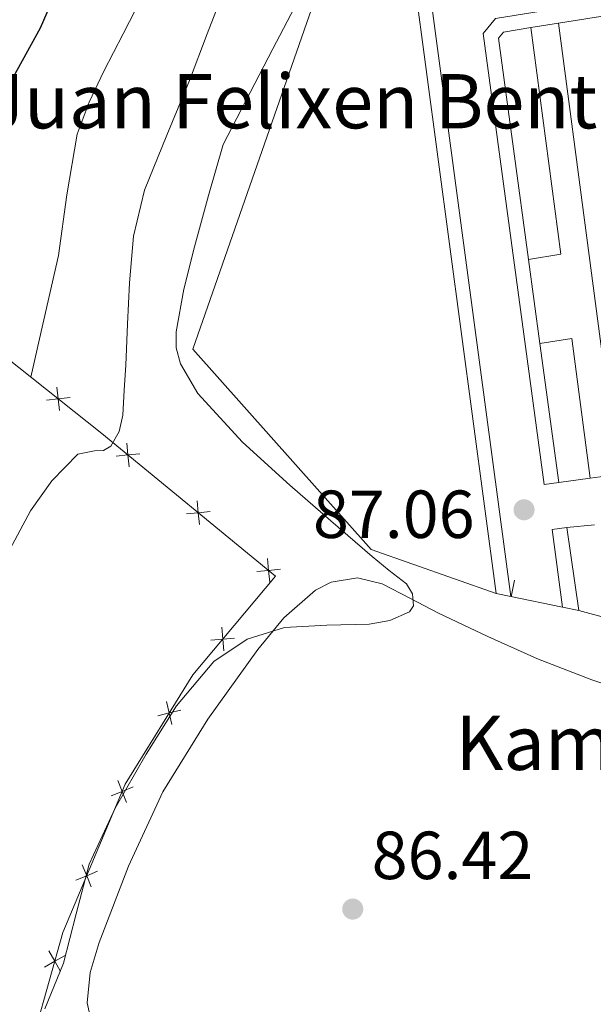
# Model space of a CAD drawing. Units: metres. Extents: x 619093 to 623601, y 4791547 to 4794597.
# Drawn here: x 621056 to 621140, y 4793344 to 4793489 of the extents above; entities that cross this region are included whole.
import ezdxf

# ---------------------------------------------------------------- set-up
doc = ezdxf.new("R2010")
doc.units = ezdxf.units.M
doc.header["$MEASUREMENT"] = 0
for name, color, linetype, lineweight in [('Nivel 20', 7, 'Continuous', 0), ('Nivel 21', 7, 'Continuous', 0), ('Nivel 25', 7, 'Continuous', 0), ('Nivel 36', 7, 'Continuous', 0), ('Nivel 4', 7, 'Continuous', 0), ('Nivel 41', 7, 'Continuous', 0), ('Nivel 44', 7, 'Continuous', 0), ('Nivel 5', 7, 'Continuous', 0), ('Nivel 61', 7, 'Continuous', 0), ('Nivel 63', 7, 'Continuous', 0), ('Nivel 7', 7, 'Continuous', 0)]:
    doc.layers.add(name, color=color, linetype=linetype, lineweight=lineweight)
doc.styles.add('Style-arial', font='arial.shx', dxfattribs={"bigfont": 'arialbig.shx'})

# ---------------------------------------------------------------- blocks, each defined once
blk = doc.blocks.new('5PATER')
at = {"layer": 'Nivel 7', "linetype": 'Continuous', "lineweight": 0}
h = blk.add_hatch(color=250, dxfattribs=at)
edge = h.paths.add_edge_path()
edge.add_ellipse((0, 0), major_axis=(-10.95731443231308, -11.10710700762828), ratio=0.9994222409660318, start_angle=0, end_angle=360)

msp = doc.modelspace()

# ---------------------------------------------------------------- linework, layer by layer
at = {"layer": 'Nivel 20', "color": 250, "linetype": 'Continuous', "lineweight": 0}
for p, q in [((621128.6844087057, 4793406.836272657, 87.27193919644922), (621128.181811884, 4793404.387314422, 87.27193919644922)), ((621128.120000001, 4793404.4, 87.27), (621125.9699999988, 4793404.85, 87.2)), ((621135.7699999996, 4793402.83, 87.51), (621128.120000001, 4793404.4, 87.27)), ((621138.1400000006, 4793402.34, 87.58), (621135.7699999996, 4793402.83, 87.51)), ((621142.7100000009, 4793401.1, 88.06), (621138.1400000006, 4793402.34, 87.58))]:
    msp.add_line(p, q, dxfattribs=at)
at = {"layer": 'Nivel 20', "color": 250, "linetype": 'Continuous', "lineweight": 0, "flags": 128}
for points, elevation in [([(621061.1043698378, 4793435.30445463), (621061.302062396, 4793433.565567009), (621061.4997549541, 4793431.82667939)], 79.1286010516975), ([(621059.5631747767, 4793433.367874451), (621061.302062396, 4793433.565567009), (621063.0409500152, 4793433.763259569)], 79.1286010516975), ([(621071.4163124114, 4793427.027507149), (621071.5885334723, 4793425.285912359), (621071.7607545331, 4793423.54431757)], 81.76910159082757), ([(621069.8469386846, 4793425.113691298), (621071.5885334723, 4793425.285912359), (621073.3301282637, 4793425.458133418)], 81.76910159082757), ([(621081.7971152067, 4793418.515006224), (621081.9693362676, 4793416.773411434), (621082.1415573247, 4793415.031816645)], 83.19256967909202), ([(621080.2277414761, 4793416.601190373), (621081.9693362676, 4793416.773411434), (621083.7109310552, 4793416.945632493)], 83.19256967909202), ([(621092.177918002, 4793410.002505297), (621092.3501390591, 4793408.260910509), (621092.52236012, 4793406.51931572)], 84.61603776735649), ([(621090.6085442714, 4793408.088689448), (621092.3501390591, 4793408.260910509), (621094.0917338505, 4793408.433131568)], 84.61603776735649), ([(621085.4446768165, 4793399.870292755), (621085.5945430212, 4793398.126632059), (621085.7444092259, 4793396.382971363)], 85.33439994129446), ([(621087.338203717, 4793398.276498264), (621085.5945430212, 4793398.126632059), (621083.8508823253, 4793397.976765854)], 85.33439994129446), ([(621079.3896584027, 4793387.64058537), (621077.6861856133, 4793387.239346089), (621075.9827128276, 4793386.838106809)], 85.70538034768872), ([(621077.2849463336, 4793388.942818878), (621077.6861856133, 4793387.239346089), (621078.0874248967, 4793385.535873301)], 85.70538034768872), ([(621072.3633009531, 4793376.337598573), (621070.7424757443, 4793375.677493932), (621069.1216505319, 4793375.01738929)], 85.7647600201693), ([(621070.0823711008, 4793377.298319142), (621070.7424757443, 4793375.677493932), (621071.4025803842, 4793374.056668723)], 85.7647600201693), ([(621064.8433324248, 4793364.85986397), (621065.5034370646, 4793363.23903876), (621066.1635417081, 4793361.618213551)], 85.46928278458749), ([(621067.124262277, 4793363.899143403), (621065.5034370646, 4793363.23903876), (621063.8826118559, 4793362.578934118)], 85.46928278458749), ([(621062.3064671606, 4793351.47538021), (621060.7801562734, 4793350.619116478), (621059.2538453899, 4793349.762852745)], 85.27), ([(621059.9238925427, 4793352.145427363), (621060.7801562734, 4793350.619116478), (621061.6364200078, 4793349.092805592)], 85.27)]:
    msp.add_lwpolyline(points, dxfattribs=dict(at, elevation=elevation))
at = {"layer": 'Nivel 20', "color": 250, "linetype": 'Continuous', "lineweight": 0}
msp.add_polyline3d([(621030.0500000007, 4793239.859999999, 79.13), (621038.8099999987, 4793211.43, 80.03), (621050.5199999996, 4793206.76, 82.33), (621067.9299999997, 4793205.41, 85.72), (621067.9299999997, 4793212.52, 85.91), (621060.9499999993, 4793233.890000001, 85.91), (621054.4200000018, 4793252.52, 85.79), (621050.0100000016, 4793273.699999999, 85.34), (621050.3299999982, 4793290.66, 85.21000000000001), (621052.25, 4793306.790000001, 85.21000000000001), (621054.9299999997, 4793324.449999999, 85.27), (621057.9400000013, 4793340.52, 85.27), (621061.9699999988, 4793354.85, 85.27), (621071.1900000013, 4793376.74, 85.79), (621081.1700000018, 4793392.869999999, 85.66), (621093.3999999985, 4793407.4, 84.76), (621067.7300000004, 4793428.449999999, 81.24), (621053.3299999982, 4793439.91, 76.51), (621027.8599999994, 4793456.23, 75.48)], dxfattribs=at)
at = {"layer": 'Nivel 21', "color": 250, "linetype": 'Continuous', "lineweight": 13}
for p, q in [((621135.1799999997, 4793488.970000001, 87.52), (621197.7899999991, 4793499.08, 93.8)), ((621131.0899999999, 4793488.310000001, 87.11), (621135.1799999997, 4793488.970000001, 87.52)), ((621132.4100000001, 4793441.75, 87.36), (621130.7300000004, 4793454.119999999, 87.18)), ((621135.1999999993, 4793421.23, 87.66), (621132.4100000001, 4793441.75, 87.36)), ((621143.9200000018, 4793422.43, 88.87), (621139.8399999999, 4793421.869999999, 88.42)), ((621139.8399999999, 4793421.869999999, 88.42), (621135.1999999993, 4793421.23, 87.9)), ((621136.4100000001, 4793414.6, 87.51), (621140.4899999984, 4793414.99, 87.84)), ((621136.4100000001, 4793414.6, 87.51), (621138.1400000006, 4793402.34, 87.51))]:
    msp.add_line(p, q, dxfattribs=at)
at = {"layer": 'Nivel 21', "color": 250, "linetype": 'Continuous', "lineweight": 13, "extrusion": (0.988965949207904, 0.1329662053221828, 0.06531722245724), "elevation": 1251638.983637976, "flags": 128}
msp.add_lwpolyline([(4667893.466552712, -81841.14960089396), (4667984.510161128, -81842.10163391265), (4668004.829587579, -81843.45452293917)], dxfattribs=at)
at = {"layer": 'Nivel 21', "color": 250, "linetype": 'Continuous', "lineweight": 13, "extrusion": (-0.08329074695945642, -0.0006413715863106673, 0.9965250825310039), "elevation": -54721.67206282516, "flags": 128}
msp.add_lwpolyline([(-4788479.501709988, 655740.4146236368), (-4788569.69190282, 655729.0091329888), (-4788580.622166149, 655799.3897577263), (-4788582.575699296, 655811.9690702371)], dxfattribs=at)
at = {"layer": 'Nivel 21', "color": 250, "linetype": 'Continuous', "lineweight": 13, "elevation": 87.51, "flags": 128}
msp.add_lwpolyline([(621135.7699999996, 4793402.83), (621134.2300000004, 4793414.310000001), (621136.4100000001, 4793414.6)], dxfattribs=at)
at = {"layer": 'Nivel 21', "color": 250, "linetype": 'Continuous', "lineweight": 13}
for points in [[(621135.1999999993, 4793421.23, 87.9), (621133.0500000007, 4793420.93, 87.66), (621124.0300000012, 4793487.43, 86.7), (621125.879999999, 4793489.67, 86.7), (621199.6099999994, 4793501.57, 93.8), (621200.8500000015, 4793493.23, 94.09), (621231.1799999997, 4793497.41, 94.82000000000001)], [(621130.7300000004, 4793454.119999999, 87.18), (621126.3000000007, 4793486.779999999, 86.7), (621127.0300000012, 4793487.66, 86.7), (621131.0899999999, 4793488.310000001, 87.11)]]:
    msp.add_polyline3d(points, dxfattribs=at)
at = {"layer": 'Nivel 25', "color": 1, "linetype": 'Continuous', "lineweight": 0}
msp.add_line((621143.9200000018, 4793422.43, 88.87), (621135.1799999997, 4793488.970000001, 87.52), dxfattribs=at)
at = {"layer": 'Nivel 25', "color": 1, "linetype": 'Continuous', "lineweight": 0, "extrusion": (-0.1235453880063286, 0.003332543800830234, 0.9923333266872485), "elevation": -60676.92960891349, "flags": 128}
msp.add_lwpolyline([(-4808459.630121943, 487893.5207567774), (-4808460.538189057, 487898.2945931889), (-4808493.817397431, 487892.9543694071)], dxfattribs=at)
at = {"layer": 'Nivel 25', "color": 1, "linetype": 'Continuous', "lineweight": 0, "extrusion": (-0.1369564415476903, 0.001630981440764927, 0.990575728058251), "elevation": -77163.53337630017, "flags": 128}
msp.add_lwpolyline([(-4800478.48906149, 558712.8042406105), (-4800499.065210674, 558709.8108003177), (-4800498.27917615, 558705.0651022978)], dxfattribs=at)
at = {"layer": 'Nivel 25', "color": 1, "linetype": 'Continuous', "lineweight": 0}
msp.add_polyline3d([(621125.9699999988, 4793404.85, 87.2), (621107.4800000004, 4793411.359999999, 86.55), (621081.1700000018, 4793440.869999999, 85.85000000000001), (621103.8299999982, 4793505.76, 85.47), (621111.2800000012, 4793515.24, 84.9)], dxfattribs=at)
at = {"layer": 'Nivel 36', "color": 92, "linetype": 'Continuous', "lineweight": 0}
for points in [[(621073.6900000013, 4793492.9, 75.42), (621070.9100000001, 4793487.380000001, 75.47), (621068.0500000007, 4793481.890000001, 75.55), (621065.879999999, 4793477.33, 75.54), (621064.0899999999, 4793472.609999999, 75.55), (621062.5799999982, 4793463.67, 75.71000000000001), (621061.3299999982, 4793454.689999999, 75.87), (621058.5500000007, 4793442.4, 76.03), (621057.2800000012, 4793436.77, 76.10000000000001)], [(621066.1900000013, 4793341.57, 85.72), (621065.5599999987, 4793344.48, 85.72), (621066.0300000012, 4793348.960000001, 85.72), (621067.3500000015, 4793353.380000001, 85.72), (621071.6600000001, 4793364.66, 85.84), (621076.7600000016, 4793375.59, 85.91), (621083.3900000006, 4793386.32, 85.68), (621090.7699999996, 4793396.58, 85.27), (621094.629999999, 4793401.279999999, 85.05), (621099.2899999991, 4793405.35, 84.83), (621101.620000001, 4793406.550000001, 84.76), (621105.4800000004, 4793407.15, 84.71000000000001), (621109.1400000006, 4793406.310000001, 84.7), (621113.2899999991, 4793404.130000001, 84.79), (621117.4600000009, 4793401.960000001, 85.08), (621124.7300000004, 4793398.529999999, 85.81), (621132.0599999987, 4793395.24, 86.62), (621140.0599999987, 4793392.109999999, 87.52), (621148.1799999997, 4793389.35, 88.47)]]:
    msp.add_polyline3d(points, dxfattribs=at)
at = {"layer": 'Nivel 4', "color": 36, "linetype": 'Continuous', "lineweight": 30, "elevation": 75.01, "flags": 128}
msp.add_lwpolyline([(621051.1999999993, 4793474.800000001), (621058.6900000013, 4793488.300000001), (621064.8999999985, 4793502.58)], dxfattribs=at)
at = {"layer": 'Nivel 5', "color": 36, "linetype": 'Continuous', "lineweight": 0, "flags": 128}
for points, elevation in [([(621145.5300000012, 4793605.77), (621140.1700000018, 4793596.369999999), (621134.5199999996, 4793587.15), (621130.6000000015, 4793582.84), (621126.4899999984, 4793578.67), (621123.0899999999, 4793573.970000001), (621120.1900000013, 4793568.970000001), (621115.3999999985, 4793558.74), (621110.75, 4793548.460000001), (621106.1799999997, 4793538.02), (621101.5599999987, 4793527.6), (621096.5500000007, 4793517.140000001), (621091.4800000004, 4793506.699999999), (621088.6400000006, 4793500.52), (621085.9499999993, 4793494.279999999), (621083.2699999996, 4793487.41), (621080.6700000018, 4793480.52), (621077.3200000003, 4793472.470000001), (621074.0399999991, 4793464.33), (621072.4100000001, 4793457.58)], 80.01), ([(621078.7100000009, 4793443.449999999), (621079.8399999999, 4793449.74), (621081.3999999985, 4793456), (621083.5100000016, 4793463.550000001), (621085.629999999, 4793471.1), (621092.9899999984, 4793485.210000001), (621100.3500000015, 4793499.32)], 85.01), ([(621072.4100000001, 4793457.58), (621071.8000000007, 4793450.67), (621071.5300000012, 4793444.6), (621071.2600000016, 4793438.540000001), (621071.0599999987, 4793434.84), (621070.8399999999, 4793431.15), (621070.3099999987, 4793428.77), (621069.0500000007, 4793426.57), (621067.9899999984, 4793425.949999999), (621066.6499999985, 4793425.880000001), (621064.1900000013, 4793425.390000001), (621060.379999999, 4793421.48), (621057.2100000009, 4793417.040000001), (621053.7699999996, 4793410.6)], 80.01), ([(621059.3099999987, 4793343.619999999), (621062.0700000003, 4793350.33), (621063.9299999997, 4793357.619999999), (621065.8500000015, 4793364.92), (621069.7199999988, 4793373.199999999), (621074.3000000007, 4793381.18), (621078.7600000016, 4793388.27), (621084.2800000012, 4793394.810000001), (621089.1799999997, 4793398.130000001), (621094.7100000009, 4793399.869999999), (621100.9400000013, 4793400.199999999), (621107.1900000013, 4793400.32), (621110.25, 4793400.890000001), (621113.1499999985, 4793402.17), (621113.7399999984, 4793403.029999999), (621113.620000001, 4793404.800000001), (621112.6999999993, 4793406.27), (621110.1600000001, 4793408.27), (621107.6400000006, 4793410.300000001), (621101.5500000007, 4793415.560000001), (621095.4800000004, 4793420.859999999), (621088.5300000012, 4793427.17), (621081.9100000001, 4793434.359999999), (621079.3299999982, 4793438.75), (621078.7199999988, 4793441.09), (621078.7100000009, 4793443.449999999)], 85.01)]:
    msp.add_lwpolyline(points, dxfattribs=dict(at, elevation=elevation))
at = {"layer": 'Nivel 61', "color": 250, "linetype": 'Continuous', "lineweight": 0}
msp.add_3dface([(619992.3599999994, 4794270.630000001, 125.61), (623372.6700000018, 4794331.35, 327.47), (623414.8099999987, 4792017.73, 372.51), (620033.370000001, 4791956.98, 226.3)], dxfattribs=at)
at = {"layer": 'Nivel 63', "color": 7, "linetype": 'Continuous', "lineweight": 0}
msp.add_3dface([(619146.4200000018, 4791547.24, -0.25), (619093.1000000015, 4794516.77, -0.25), (623547.4800000004, 4794596.800000001, -0.25), (623600.8000000007, 4791627.26, -0.25)], dxfattribs=at)

# ---------------------------------------------------------------- block references
at = {"layer": 'Nivel 7', "color": 250, "linetype": 'Continuous', "lineweight": 0, "xscale": 0.09999998478994444, "yscale": 0.09999998478994444, "zscale": 0.09999998478994443, "rotation": 0.5885881643679318}
for p in [(621130.0700000003, 4793417.210000001, 87.06), (621104.7800000012, 4793358.32, 86.42)]:
    msp.add_blockref('5PATER', p, dxfattribs=at)

# ---------------------------------------------------------------- texts
at = {"layer": 'Nivel 41', "color": 250, "linetype": 'Continuous', "lineweight": 0, "style": 'Style-arial'}
for s, p in [('87.06', (621098.9100000001, 4793413.050000001, 87.06)), ('86.42', (621107.5799999982, 4793362.74, 86.42))]:
    msp.add_text(s, height=6.99996, dxfattribs=at).set_placement(p)
at = {"layer": 'Nivel 44', "color": 250, "linetype": 'Continuous', "lineweight": 0, "style": 'Style-arial'}
for s, p in [('Juan Felixen Benta', (621050.4299999997, 4793473.460000001, 75.01)), ('Kamieteaundia', (621119.9600000009, 4793378.84, 85.54))]:
    msp.add_text(s, height=7.999980000000001, dxfattribs=at).set_placement(p)

doc.saveas('drawing.dxf')
